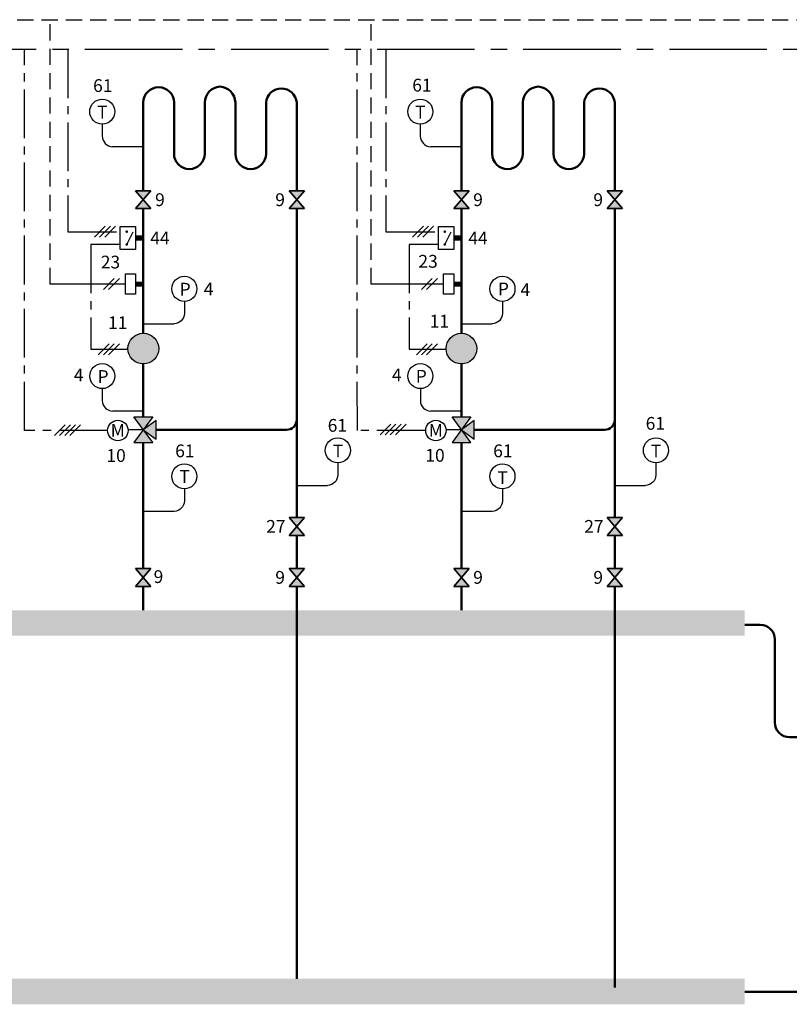
# Model space of a CAD drawing. Units: millimetres. Extents: x 646 to 1185, y 139 to 381.
# Drawn here: x 884 to 1034, y 189 to 381 of the extents above; entities that cross this region are included whole.
import ezdxf
from ezdxf.enums import TextEntityAlignment as Align

# ---------------------------------------------------------------- set-up
doc = ezdxf.new("R2010")
doc.units = ezdxf.units.MM
doc.linetypes.add('AXES2', pattern=[28.575, 19.05, -3.175, 3.175, -3.175])
doc.linetypes.add('CACHE2', pattern=[4.7625, 3.175, -1.5875])
for name, color, linetype in [('DD-legende', 7, 'Continuous'), ('DD-regul-D', 7, 'Continuous'), ('Выноски', 252, 'Continuous')]:
    doc.layers.add(name, color=color, linetype=linetype)

msp = doc.modelspace()

# ---------------------------------------------------------------- hatches: boundary and pattern name
for color, points in [(5, [(907.93, 300.88), (910.43, 299.04), (910.43, 302.71)]), (5, [(970.14, 300.88), (972.64, 299.04), (972.64, 302.71)]), (1, [(906.1, 298.38), (909.76, 298.38), (907.93, 300.88)]), (1, [(968.31, 298.38), (971.97, 298.38), (970.14, 300.88)])]:
    msp.add_hatch(color=color).paths.add_polyline_path(points)
at = {"layer": 'DD-regul-D', "linetype": 'CACHE2', "true_color": 0xffffff}
h = msp.add_hatch(color=7, dxfattribs=at)
h.paths.add_polyline_path([(968.31, 303.38), (970.14, 300.88), (971.97, 303.38)])
h.paths.add_polyline_path([(906.1, 303.38), (907.93, 300.88), (909.76, 303.38)])
at = {"layer": 'Выноски', "true_color": 0xffffff}
h = msp.add_hatch(color=7, dxfattribs=at)
h.paths.add_polyline_path([(907.93, 345.88), (906.43, 344.13), (909.43, 344.13)])
h.paths.add_polyline_path([(909.43, 347.63), (906.43, 347.63), (907.93, 345.88)])
h = msp.add_hatch(color=7, dxfattribs=at)
h.paths.add_polyline_path([(937.93, 345.88), (936.43, 344.13), (939.43, 344.13)])
h.paths.add_polyline_path([(939.43, 347.63), (936.43, 347.63), (937.93, 345.88)])
h = msp.add_hatch(color=7, dxfattribs=at)
h.paths.add_polyline_path([(970.14, 345.88), (968.64, 344.13), (971.64, 344.13)])
h.paths.add_polyline_path([(971.64, 347.63), (968.64, 347.63), (970.14, 345.88)])
h = msp.add_hatch(color=7, dxfattribs=at)
h.paths.add_polyline_path([(1000.14, 345.88), (998.64, 344.13), (1001.64, 344.13)])
h.paths.add_polyline_path([(1001.64, 347.63), (998.64, 347.63), (1000.14, 345.88)])
for points in [[(907.93, 319.75, -0.414214), (910.93, 316.75, -0.414214), (907.93, 313.75, -1)], [(970.14, 319.75, -0.414214), (973.14, 316.75, -0.414214), (970.14, 313.75, -1)], [(936.43, 283.73), (937.93, 281.98), (939.43, 283.73)], [(936.43, 283.73), (937.93, 281.98), (939.43, 283.73)], [(998.64, 283.73), (1000.14, 281.98), (1001.64, 283.73)], [(998.64, 283.73), (1000.14, 281.98), (1001.64, 283.73)]]:
    msp.add_hatch(color=7, dxfattribs=at).paths.add_polyline_path(points)
h = msp.add_hatch(color=7, dxfattribs=at)
h.paths.add_polyline_path([(907.93, 272.01), (906.43, 270.26), (909.43, 270.26)])
h.paths.add_polyline_path([(909.43, 273.76), (906.43, 273.76), (907.93, 272.01)])
h = msp.add_hatch(color=7, dxfattribs=at)
h.paths.add_polyline_path([(937.93, 272.01), (936.43, 270.26), (939.43, 270.26)])
h.paths.add_polyline_path([(939.43, 273.76), (936.43, 273.76), (937.93, 272.01)])
h = msp.add_hatch(color=7, dxfattribs=at)
h.paths.add_polyline_path([(970.14, 272.01), (968.64, 270.26), (971.64, 270.26)])
h.paths.add_polyline_path([(971.64, 273.76), (968.64, 273.76), (970.14, 272.01)])
h = msp.add_hatch(color=7, dxfattribs=at)
h.paths.add_polyline_path([(1000.14, 272.01), (998.64, 270.26), (1001.64, 270.26)])
h.paths.add_polyline_path([(1001.64, 273.76), (998.64, 273.76), (1000.14, 272.01)])

# ---------------------------------------------------------------- linework, layer by layer
at = {"color": 250}
for p, q in [((909.43, 344.13), (906.43, 347.63)), ((906.43, 347.63), (909.43, 347.63)), ((909.43, 347.63), (906.43, 344.13)), ((939.43, 344.13), (936.43, 347.63)), ((936.43, 347.63), (939.43, 347.63)), ((939.43, 347.63), (936.43, 344.13)), ((971.64, 344.13), (968.64, 347.63)), ((968.64, 347.63), (971.64, 347.63)), ((971.64, 347.63), (968.64, 344.13)), ((1001.64, 344.13), (998.64, 347.63)), ((998.64, 347.63), (1001.64, 347.63)), ((1001.64, 347.63), (998.64, 344.13)), ((906.43, 344.13), (909.43, 344.13)), ((936.43, 344.13), (939.43, 344.13)), ((968.64, 344.13), (971.64, 344.13)), ((998.64, 344.13), (1001.64, 344.13)), ((936.43, 283.73), (939.43, 283.73)), ((939.43, 283.73), (936.43, 280.23)), ((939.43, 280.23), (936.43, 283.73)), ((936.43, 283.73), (939.43, 283.73)), ((939.43, 283.73), (936.43, 280.23)), ((939.43, 280.23), (936.43, 283.73)), ((936.43, 280.23), (939.43, 283.73)), ((936.43, 283.73), (939.43, 280.23)), ((939.43, 283.73), (936.43, 283.73)), ((998.64, 283.73), (1001.64, 283.73)), ((1001.64, 283.73), (998.64, 280.23)), ((1001.64, 280.23), (998.64, 283.73)), ((998.64, 283.73), (1001.64, 283.73)), ((1001.64, 283.73), (998.64, 280.23)), ((1001.64, 280.23), (998.64, 283.73)), ((998.64, 280.23), (1001.64, 283.73)), ((998.64, 283.73), (1001.64, 280.23)), ((1001.64, 283.73), (998.64, 283.73)), ((936.43, 280.23), (939.43, 280.23)), ((936.43, 280.23), (939.43, 280.23)), ((939.43, 280.23), (936.43, 280.23)), ((998.64, 280.23), (1001.64, 280.23)), ((998.64, 280.23), (1001.64, 280.23)), ((1001.64, 280.23), (998.64, 280.23)), ((909.43, 270.26), (906.43, 273.76)), ((906.43, 273.76), (909.43, 273.76)), ((909.43, 273.76), (906.43, 270.26)), ((939.43, 270.26), (936.43, 273.76)), ((936.43, 273.76), (939.43, 273.76)), ((939.43, 273.76), (936.43, 270.26)), ((971.64, 270.26), (968.64, 273.76)), ((968.64, 273.76), (971.64, 273.76)), ((971.64, 273.76), (968.64, 270.26)), ((1001.64, 270.26), (998.64, 273.76)), ((998.64, 273.76), (1001.64, 273.76)), ((1001.64, 273.76), (998.64, 270.26)), ((906.43, 270.26), (909.43, 270.26)), ((936.43, 270.26), (939.43, 270.26)), ((968.64, 270.26), (971.64, 270.26)), ((998.64, 270.26), (1001.64, 270.26))]:
    msp.add_line(p, q, dxfattribs=at)
at = {"color": 1, "lineweight": 50}
msp.add_line((1028.57, 262.74), (1025.57, 262.74), dxfattribs=at)
for points in [[(907.93, 347.63), (907.93, 364.88, -1), (913.93, 364.88), (913.93, 354.88, 1), (919.93, 354.88), (919.93, 364.88, -0.382672), (922.93, 368.01)], [(970.14, 347.63), (970.14, 364.88, -1), (976.14, 364.88), (976.14, 354.88, 1), (982.14, 354.88), (982.14, 364.88, -0.382672), (985.14, 368.01)], [(1031.44, 243.64), (1031.44, 259.87, 0.414214), (1028.57, 262.74)], [(1045.19, 240.77), (1034.32, 240.77, -0.414214), (1031.44, 243.64), (1031.44, 243.64)]]:
    msp.add_lwpolyline(points, format="xyb", dxfattribs=at)
at = {"color": 5, "lineweight": 50}
for points in [[(922.93, 368.01, -0.382672), (925.93, 364.88), (925.93, 354.88, 1), (931.93, 354.88), (931.93, 364.88, -0.912279), (937.93, 364.88), (937.93, 347.63)], [(985.14, 368.01, -0.382672), (988.14, 364.88), (988.14, 354.88, 1), (994.14, 354.88), (994.14, 364.88, -0.912279), (1000.14, 364.88), (1000.14, 347.63)], [(910.43, 300.88), (935.93, 300.88, 0.414214), (937.93, 302.88), (937.93, 303.88)], [(972.64, 300.88), (998.14, 300.88, 0.414214), (1000.14, 302.88), (1000.14, 303.88)]]:
    msp.add_lwpolyline(points, format="xyb", dxfattribs=at)
at = {"color": 1, "linetype": 'Continuous'}
for points in [[(899.89, 358.3), (899.89, 358.3, 0.404018), (901.93, 356.25), (901.93, 356.25)], [(962.1, 358.3), (962.1, 358.3, 0.404018), (964.13, 356.25), (964.13, 356.25)], [(915.96, 323.65), (915.96, 323.65, -0.404018), (913.93, 321.6), (913.93, 321.6)], [(978.17, 323.65), (978.17, 323.65, -0.404018), (976.13, 321.6), (976.13, 321.6)], [(899.9, 306.57), (899.9, 306.57, 0.404018), (901.94, 304.52), (901.94, 304.52)], [(962.11, 306.57), (962.11, 306.57, 0.404018), (964.14, 304.52), (964.14, 304.52)], [(915.96, 286.96), (915.96, 286.96, -0.404018), (913.93, 284.92), (913.93, 284.92)], [(978.17, 286.96), (978.17, 286.96, -0.404018), (976.13, 284.92), (976.13, 284.92)]]:
    msp.add_lwpolyline(points, format="xyb", dxfattribs=at)
at = {"color": 7}
for points in [[(906.43, 347.63), (909.43, 347.63), (906.43, 344.13), (909.43, 344.13)], [(909.43, 344.13), (906.43, 344.13), (909.43, 347.63), (906.43, 347.63)], [(906.43, 344.13), (909.43, 344.13), (906.43, 347.63), (909.43, 347.63)], [(906.43, 344.13), (909.43, 344.13), (906.43, 347.63), (909.43, 347.63)], [(936.43, 347.63), (939.43, 347.63), (936.43, 344.13), (939.43, 344.13)], [(939.43, 344.13), (936.43, 344.13), (939.43, 347.63), (936.43, 347.63)], [(936.43, 344.13), (939.43, 344.13), (936.43, 347.63), (939.43, 347.63)], [(936.43, 344.13), (939.43, 344.13), (936.43, 347.63), (939.43, 347.63)], [(968.64, 347.63), (971.64, 347.63), (968.64, 344.13), (971.64, 344.13)], [(971.64, 344.13), (968.64, 344.13), (971.64, 347.63), (968.64, 347.63)], [(968.64, 344.13), (971.64, 344.13), (968.64, 347.63), (971.64, 347.63)], [(968.64, 344.13), (971.64, 344.13), (968.64, 347.63), (971.64, 347.63)], [(998.64, 347.63), (1001.64, 347.63), (998.64, 344.13), (1001.64, 344.13)], [(1001.64, 344.13), (998.64, 344.13), (1001.64, 347.63), (998.64, 347.63)], [(998.64, 344.13), (1001.64, 344.13), (998.64, 347.63), (1001.64, 347.63)], [(998.64, 344.13), (1001.64, 344.13), (998.64, 347.63), (1001.64, 347.63)], [(906.43, 336.13), (903.43, 336.13), (903.43, 340.63), (906.43, 340.63)], [(968.64, 336.13), (965.64, 336.13), (965.64, 340.63), (968.64, 340.63)], [(906.43, 327.38), (904.43, 327.38), (904.43, 331.38), (906.43, 331.38)], [(968.64, 327.38), (966.64, 327.38), (966.64, 331.38), (968.64, 331.38)], [(906.1, 298.38), (909.76, 298.38), (906.1, 303.38), (909.76, 303.38)], [(907.93, 300.88), (910.43, 299.04), (910.43, 302.71), (907.93, 300.88)], [(968.31, 298.38), (971.97, 298.38), (968.31, 303.38), (971.97, 303.38)], [(970.14, 300.88), (972.64, 299.04), (972.64, 302.71), (970.14, 300.88)], [(936.43, 283.73), (939.43, 283.73), (936.43, 280.23), (939.43, 280.23)], [(936.43, 280.23), (939.43, 280.23), (936.43, 283.73), (939.43, 283.73)], [(936.43, 280.23), (939.43, 280.23), (936.43, 283.73), (939.43, 283.73)], [(936.43, 280.23), (939.43, 280.23), (936.43, 283.73), (939.43, 283.73)], [(998.64, 283.73), (1001.64, 283.73), (998.64, 280.23), (1001.64, 280.23)], [(998.64, 280.23), (1001.64, 280.23), (998.64, 283.73), (1001.64, 283.73)], [(998.64, 280.23), (1001.64, 280.23), (998.64, 283.73), (1001.64, 283.73)], [(998.64, 280.23), (1001.64, 280.23), (998.64, 283.73), (1001.64, 283.73)], [(906.43, 273.76), (909.43, 273.76), (906.43, 270.26), (909.43, 270.26)], [(909.43, 270.26), (906.43, 270.26), (909.43, 273.76), (906.43, 273.76)], [(906.43, 270.26), (909.43, 270.26), (906.43, 273.76), (909.43, 273.76)], [(906.43, 270.26), (909.43, 270.26), (906.43, 273.76), (909.43, 273.76)], [(936.43, 273.76), (939.43, 273.76), (936.43, 270.26), (939.43, 270.26)], [(939.43, 270.26), (936.43, 270.26), (939.43, 273.76), (936.43, 273.76)], [(936.43, 270.26), (939.43, 270.26), (936.43, 273.76), (939.43, 273.76)], [(936.43, 270.26), (939.43, 270.26), (936.43, 273.76), (939.43, 273.76)], [(968.64, 273.76), (971.64, 273.76), (968.64, 270.26), (971.64, 270.26)], [(971.64, 270.26), (968.64, 270.26), (971.64, 273.76), (968.64, 273.76)], [(968.64, 270.26), (971.64, 270.26), (968.64, 273.76), (971.64, 273.76)], [(968.64, 270.26), (971.64, 270.26), (968.64, 273.76), (971.64, 273.76)], [(998.64, 273.76), (1001.64, 273.76), (998.64, 270.26), (1001.64, 270.26)], [(1001.64, 270.26), (998.64, 270.26), (1001.64, 273.76), (998.64, 273.76)], [(998.64, 270.26), (1001.64, 270.26), (998.64, 273.76), (1001.64, 273.76)], [(998.64, 270.26), (1001.64, 270.26), (998.64, 273.76), (1001.64, 273.76)]]:
    msp.add_lwpolyline(points, close=True, dxfattribs=at)
at = {"color": 1, "lineweight": 50}
for points in [[(907.93, 319.75), (907.93, 344.13)], [(970.14, 319.75), (970.14, 344.13)], [(907.93, 303.38), (907.93, 313.75)], [(970.14, 303.38), (970.14, 313.75)], [(907.93, 298.38), (907.93, 273.76)], [(970.14, 298.38), (970.14, 273.76)], [(907.93, 270.26), (907.93, 265.6)], [(970.14, 270.26), (970.14, 265.6)]]:
    msp.add_lwpolyline(points, dxfattribs=at)
at = {"color": 5, "lineweight": 50}
for points in [[(937.93, 344.13), (937.93, 283.73)], [(1000.14, 344.13), (1000.14, 283.73)]]:
    msp.add_lwpolyline(points, dxfattribs=at)
at = {"color": 7, "const_width": 0.25}
for points in [[(904.56, 339.63, 1), (904.81, 339.63, 1)], [(966.76, 339.63, 1), (967.01, 339.63, 1)], [(904.56, 337.13, 1), (904.81, 337.13, 1)], [(966.76, 337.13, 1), (967.01, 337.13, 1)]]:
    msp.add_lwpolyline(points, format="xyb", close=True, dxfattribs=at)
at = {"color": 7}
for points in [[(904.68, 337.13), (905.92, 339.61)], [(966.89, 337.13), (968.13, 339.61)], [(907.93, 300.88), (904.94, 300.88)], [(970.14, 300.88), (967.15, 300.88)]]:
    msp.add_lwpolyline(points, dxfattribs=at)
at = {"color": 7, "const_width": 1}
for points in [[(907.93, 338.38), (906.43, 338.38)], [(970.14, 338.38), (968.64, 338.38)], [(907.93, 329.38), (906.43, 329.38)], [(970.14, 329.38), (968.64, 329.38)]]:
    msp.add_lwpolyline(points, dxfattribs=at)
at = {"color": 5, "linetype": 'Continuous'}
for points in [[(945.97, 292.05), (945.97, 292.05, -0.404018), (943.94, 290.01), (943.94, 290.01)], [(1008.18, 292.05), (1008.18, 292.05, -0.404018), (1006.14, 290.01), (1006.14, 290.01)]]:
    msp.add_lwpolyline(points, format="xyb", dxfattribs=at)
at = {"color": 5, "linetype": 'Continuous', "lineweight": 50}
for points in [[(937.93, 280.23), (937.93, 273.76)], [(1000.14, 280.23), (1000.14, 273.76)]]:
    msp.add_lwpolyline(points, dxfattribs=at)
at = {"color": 250, "lineweight": -3}
for centre in [(907.93, 316.75), (970.14, 316.75)]:
    msp.add_circle(centre, 3, dxfattribs=at)
at = {"color": 7}
for centre, radius in [((970.14, 316.75), 3), ((902.95, 300.73), 2), ((965.15, 300.73), 2)]:
    msp.add_circle(centre, radius, dxfattribs=at)
for points in [[(910.5, 315.21), (907.91, 319.73), (905.39, 315.25)], [(972.7, 315.21), (970.12, 319.73), (967.59, 315.25)], [(970.14, 319.75), (967.64, 315.13), (972.64, 315.13)]]:
    msp.add_solid(points, dxfattribs=at)
at = {"color": 1, "linetype": 'Continuous'}
for points in [[(956.88, 260.6), (956.88, 265.6), (878.65, 260.6), (878.65, 265.6)], [(1025.57, 260.6), (1025.57, 265.6), (956.88, 260.6), (956.88, 265.6)]]:
    msp.add_trace(points, dxfattribs=at)
at = {"color": 5, "linetype": 'Continuous'}
for points in [[(956.88, 188.51), (956.88, 193.51), (878.63, 188.51), (878.63, 193.51)], [(1025.57, 188.51), (1025.57, 193.51), (956.86, 188.51), (956.86, 193.51)]]:
    msp.add_trace(points, dxfattribs=at)
at = {"layer": 'DD-regul-D', "color": 7, "linetype": 'CACHE2'}
msp.add_lwpolyline([(688, 381.09), (1053.3, 381.09), (1053.3, 381.09), (1053.3, 381.09)], dxfattribs=at)
at = {"layer": 'DD-regul-D', "color": 7, "linetype": 'AXES2', "ltscale": 0.5}
for points in [[(901, 300.75), (884.72, 300.75), (884.68, 375.29)], [(893.18, 375.29), (893.18, 375.29), (893.18, 339.58), (903.43, 339.58)], [(963.15, 300.75), (949.79, 300.75), (949.75, 375.29)], [(955.39, 375.29), (955.39, 375.29), (955.39, 339.58), (965.64, 339.58)], [(903.43, 337.13), (897.68, 337.13), (897.68, 316.63), (904.93, 316.63)], [(965.64, 337.13), (959.89, 337.13), (959.89, 316.63), (967.14, 316.63)]]:
    msp.add_lwpolyline(points, dxfattribs=at)
at = {"layer": 'DD-regul-D', "color": 7}
for points in [[(898.37, 338.56), (900.49, 340.69)], [(899.37, 338.56), (901.49, 340.69)], [(900.37, 338.56), (902.49, 340.69)], [(960.58, 338.56), (962.7, 340.69)], [(961.58, 338.56), (963.7, 340.69)], [(962.58, 338.56), (964.7, 340.69)], [(900.12, 328.31), (902.24, 330.44)], [(901.12, 328.31), (903.24, 330.44)], [(962.33, 328.31), (964.45, 330.44)], [(963.33, 328.31), (965.45, 330.44)], [(899.12, 315.56), (901.24, 317.69)], [(900.12, 315.56), (902.24, 317.69)], [(901.12, 315.56), (903.24, 317.69)], [(961.33, 315.56), (963.45, 317.69)], [(962.33, 315.56), (964.45, 317.69)], [(963.33, 315.56), (965.45, 317.69)], [(890.55, 299.76), (892.67, 301.88)], [(891.55, 299.76), (893.67, 301.88)], [(892.55, 299.76), (894.67, 301.88)], [(893.55, 299.76), (895.67, 301.88)], [(954.22, 299.86), (956.34, 301.98)], [(955.22, 299.86), (957.34, 301.98)], [(956.22, 299.86), (958.34, 301.98)], [(957.22, 299.86), (959.34, 301.98)]]:
    msp.add_lwpolyline(points, dxfattribs=at)
at = {"layer": 'Выноски', "color": 7, "linetype": 'CACHE2'}
for p, q in [((889.68, 329.38), (889.68, 381.09)), ((952.52, 329.38), (952.52, 381.09))]:
    msp.add_line(p, q, dxfattribs=at)
at = {"layer": 'Выноски', "color": 7, "linetype": 'AXES2'}
msp.add_line((696.49, 375.29), (1171, 375.29), dxfattribs=at)
at = {"layer": 'Выноски', "color": 1}
for p, q in [((899.89, 360.65), (899.89, 358.3)), ((962.1, 360.65), (962.1, 358.3)), ((907.93, 356.25), (901.93, 356.25)), ((970.14, 356.25), (964.13, 356.25)), ((915.96, 326), (915.96, 323.65)), ((978.17, 326), (978.17, 323.65)), ((907.93, 321.6), (913.93, 321.6)), ((970.14, 321.6), (976.13, 321.6)), ((899.9, 308.92), (899.9, 306.57)), ((962.11, 308.92), (962.11, 306.57)), ((907.93, 304.52), (901.94, 304.52)), ((970.14, 304.52), (964.14, 304.52)), ((915.96, 289.32), (915.96, 286.96)), ((978.17, 289.32), (978.17, 286.96)), ((913.93, 284.92), (907.93, 284.92)), ((976.13, 284.92), (970.14, 284.92))]:
    msp.add_line(p, q, dxfattribs=at)
at = {"layer": 'Выноски', "color": 7}
for p, q in [((904.43, 329.38), (889.68, 329.38)), ((966.64, 329.38), (952.52, 329.38))]:
    msp.add_line(p, q, dxfattribs=at)
at = {"layer": 'Выноски', "color": 5}
for p, q in [((945.97, 294.41), (945.97, 292.05)), ((1008.18, 294.41), (1008.18, 292.05)), ((937.93, 290.01), (943.94, 290.01)), ((1000.14, 290.01), (1006.14, 290.01))]:
    msp.add_line(p, q, dxfattribs=at)
at = {"layer": 'Выноски', "color": 5, "lineweight": 50}
for p, q in [((937.93, 270.26), (937.93, 266.47)), ((1000.14, 270.26), (1000.14, 191.82)), ((937.93, 267.49), (937.93, 193.51)), ((1060.92, 190.97), (1025.57, 190.97))]:
    msp.add_line(p, q, dxfattribs=at)
at = {"layer": 'Выноски', "color": 7}
for centre in [(899.89, 363.1), (962.1, 363.1), (915.96, 328.45), (978.17, 328.45), (899.9, 311.38), (962.11, 311.38), (945.97, 296.86), (1008.18, 296.86), (915.96, 291.77), (978.17, 291.77)]:
    msp.add_circle(centre, 2.45, dxfattribs=at)
for points in [[(936.43, 283.73), (937.93, 281.98), (939.43, 283.73), (938.64, 282.8)], [(936.43, 283.73), (937.93, 281.98), (939.43, 283.73), (938.64, 282.8)], [(998.64, 283.73), (1000.14, 281.98), (1001.64, 283.73), (1000.84, 282.8)], [(998.64, 283.73), (1000.14, 281.98), (1001.64, 283.73), (1000.84, 282.8)], [(936.43, 280.23), (937.93, 281.98), (939.43, 280.23), (938.71, 281.08)], [(939.43, 280.23), (936.43, 280.23), (937.93, 281.98), (937.29, 281.23)], [(998.64, 280.23), (1000.14, 281.98), (1001.64, 280.23), (1000.91, 281.08)], [(1001.64, 280.23), (998.64, 280.23), (1000.14, 281.98), (999.5, 281.23)]]:
    msp.add_solid(points, dxfattribs=at)
at = {"layer": 'Выноски', "color": 250}
for points in [[(936.43, 280.23), (937.93, 281.98), (939.43, 280.23), (938.71, 281.08)], [(936.43, 280.23), (937.93, 281.98), (939.43, 280.23), (938.71, 281.08)], [(998.64, 280.23), (1000.14, 281.98), (1001.64, 280.23), (1000.91, 281.08)], [(998.64, 280.23), (1000.14, 281.98), (1001.64, 280.23), (1000.91, 281.08)]]:
    msp.add_solid(points, dxfattribs=at)

# ---------------------------------------------------------------- texts
for p in [(902.93, 299.52), (965.14, 299.52)]:
    msp.add_text('M', height=2.5).set_placement(p, align=Align.CENTER)
at = {"layer": 'DD-legende', "linetype": 'Continuous'}
for s, p in [('61', (900, 366.95)), ('61', (962.42, 367.03)), ('Т', (899.91, 361.76)), ('Т', (962.11, 361.76)), ('9', (911.18, 344.63)), ('9', (934.68, 344.63)), ('9', (973.39, 344.63)), ('9', (996.89, 344.63)), ('44', (911.18, 337.13)), ('44', (973.39, 337.13)), ('23', (963.62, 332.58)), ('23', (901.5, 332.43)), ('P', (916.11, 327.12)), ('4', (920.7, 327.17)), ('P', (978.35, 327.18)), ('4', (982.65, 327.04)), ('11', (902.93, 320.57)), ('11', (965.83, 320.88)), ('4', (895.29, 310.34)), ('P', (900.05, 310.04)), ('4', (957.5, 310.34)), ('P', (962.29, 310.1)), ('61', (945.88, 300.49)), ('61', (1008.07, 300.88)), ('10', (902.6, 294.59)), ('61', (916.05, 295.51)), ('Т', (946, 295.48)), ('10', (964.98, 294.63)), ('61', (978.25, 295.51)), ('Т', (1008.2, 295.48)), ('Т', (916, 290.49)), ('Т', (978.18, 290.26)), ('27', (933.85, 280.73)), ('27', (996.06, 280.73)), ('9', (910.89, 270.91)), ('9', (934.68, 270.76)), ('9', (973.39, 270.76)), ('9', (996.89, 270.76))]:
    msp.add_text(s, height=2.5, dxfattribs=at).set_placement(p, align=Align.CENTER)

doc.saveas('drawing.dxf')
